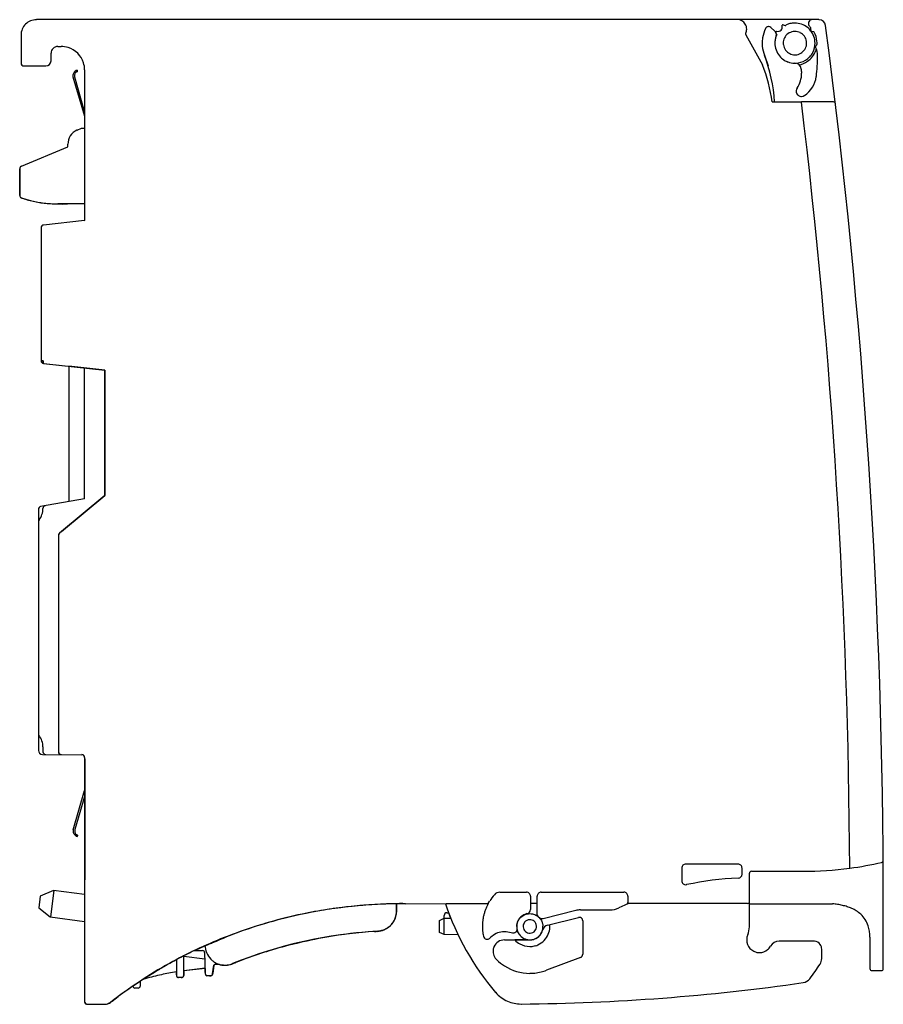
# Model space of a CAD drawing. Extents: x 0 to 129, y 0 to 147.
import ezdxf

# ---------------------------------------------------------------- set-up
doc = ezdxf.new("R2010")
doc.units = 0
doc.layers.add('DEFAULT_255_2_778', color=255, linetype='CONTINUOUS')

msp = doc.modelspace()

# ---------------------------------------------------------------- linework, layer by layer
at = {"layer": 'DEFAULT_255_2_778'}
for p, q in [((119.56, 146.86), (2.69, 146.86)), ((107.39, 146.86), (107.39, 146.86)), ((113.01, 145.12), (112.39, 145.69)), ((114.07, 145.61), (114.1, 146.02)), ((114.23, 146.1), (114.53, 146.01)), ((118.07, 146.51), (118.08, 146.55)), ((118.36, 145.66), (118.23, 145.78)), ((118.39, 145.18), (118.38, 145.59)), ((118.54, 146.86), (118.54, 146.86)), ((0.39, 144.56), (0.39, 140.36)), ((108.66, 144.57), (111.13, 140.11)), ((113.26, 144.68), (113.15, 144.97)), ((113.23, 145.1), (113.64, 145.16)), ((118.79, 145.04), (118.48, 145.09)), ((5.89, 142.86), (6.39, 142.86)), ((114.24, 143.36), (114.24, 143.36)), ((119.13, 142.65), (119.06, 142.74)), ((119.07, 142.87), (119.09, 142.89)), ((119.29, 143.44), (119.28, 143.64)), ((4.89, 140.76), (4.89, 141.86)), ((111.42, 141.58), (111.98, 139.97)), ((0.79, 139.96), (0.79, 139.96)), ((0.79, 139.96), (4.09, 139.96)), ((8.14, 138.31), (9.85, 132.44)), ((9.86, 133.16), (8.41, 138.26)), ((8.81, 139.12), (8.76, 139.32)), ((9.89, 139.36), (9.89, 116.86)), ((112.58, 134.59), (116.96, 134.59)), ((121.73, 134.58), (116.96, 134.58)), ((8.77, 130.36), (9.44, 130.66)), ((9.44, 130.66), (9.89, 130.66)), ((7.39, 127.86), (7.39, 128.26)), ((117.68, 128.23), (117.66, 128.23)), ((0.44, 124.96), (7.39, 127.86)), ((0.19, 124.59), (0.19, 124.59)), ((0.19, 120.62), (0.19, 124.59)), ((5.89, 119.36), (5.89, 119.36)), ((9.89, 119.36), (5.89, 119.36)), ((9.9, 119.36), (7.32, 119.36)), ((9.89, 116.86), (3.75, 116.19)), ((9.89, 116.86), (9.91, 116.84)), ((3.39, 115.8), (3.39, 95.91)), ((3.39, 95.91), (3.7, 95.91)), ((3.7, 95.91), (3.39, 95.91)), ((3.7, 95.91), (3.7, 95.63)), ((3.7, 95.63), (3.7, 95.91)), ((3.7, 95.9), (3.7, 95.62)), ((3.7, 95.62), (3.71, 95.57)), ((3.71, 95.57), (3.75, 95.52)), ((3.75, 95.52), (12.89, 94.53)), ((3.8, 95.52), (12.89, 94.53)), ((12.89, 94.53), (7.54, 95.11)), ((7.54, 95.11), (7.54, 74.89)), ((9.89, 75.31), (9.89, 94.86)), ((12.89, 75.81), (12.89, 94.53)), ((12.89, 94.53), (12.89, 75.82)), ((12.89, 75.83), (12.89, 94.53)), ((9.89, 75.31), (3.32, 74.15)), ((12.89, 75.82), (6.14, 70.17)), ((6.44, 70.42), (12.89, 75.81)), ((12.89, 75.81), (10.15, 73.54)), ((2.99, 73.75), (2.99, 37.75)), ((10.15, 73.54), (6.13, 70.17)), ((5.98, 69.73), (5.99, 37.55)), ((5.99, 69.86), (5.99, 37.53)), ((3.67, 38.26), (3.67, 37.55)), ((3.59, 37.15), (9.49, 37.1)), ((6.44, 37.13), (9.47, 37.1)), ((9.89, 36.7), (9.89, 0.26)), ((9.9, 36.49), (9.89, 0.28)), ((8.17, 25.88), (9.88, 31.76)), ((9.9, 31.03), (8.44, 25.94)), ((124.1, 27.28), (124.06, 27.28)), ((8.85, 25.08), (8.79, 24.88)), ((124.12, 24.63), (124.1, 24.63)), ((99.69, 20.76), (99.69, 20.76)), ((107.49, 20.76), (99.69, 20.76)), ((107.49, 20.76), (107.49, 20.76)), ((99.09, 20.16), (99.09, 18.29)), ((108.09, 19.26), (108.09, 20.16)), ((109.19, 11.39), (109.19, 19.41)), ((109.49, 19.71), (117.19, 19.71)), ((99.09, 18.29), (99.09, 18.29)), ((5.24, 16.84), (3.27, 16)), ((5.31, 16.84), (4.78, 12.88)), ((9.86, 16.22), (5.24, 16.84)), ((71.92, 16.56), (75.89, 16.56)), ((75.89, 16.56), (75.89, 16.56)), ((78.09, 16.56), (78.09, 16.56)), ((78.09, 16.56), (90.45, 16.56)), ((3.27, 16), (3.04, 14.22)), ((56.48, 13.73), (56.47, 14.85)), ((56.49, 14.84), (56.49, 13.61)), ((57.84, 14.85), (70.16, 14.87)), ((63.87, 14.86), (63.96, 14.86)), ((63.97, 14.86), (64.09, 14.87)), ((64.09, 14.87), (70.18, 14.87)), ((70.18, 14.87), (70.06, 14.65)), ((70.18, 14.88), (70.32, 15.15)), ((70.32, 15.15), (70.39, 15.26)), ((76.49, 14.91), (76.48, 14.88)), ((76.48, 14.88), (76.48, 14.87)), ((77.5, 14.87), (76.48, 14.87)), ((76.48, 14.87), (76.48, 13.96)), ((76.49, 15.96), (76.49, 15.96)), ((76.49, 15.96), (76.49, 15.26)), ((76.49, 15.21), (76.49, 15.05)), ((76.49, 15.05), (76.49, 14.98)), ((76.49, 14.98), (76.49, 14.91)), ((77.49, 15.17), (77.49, 15.96)), ((77.49, 15.01), (77.49, 15.17)), ((77.49, 14.95), (77.49, 15.01)), ((77.5, 14.91), (77.49, 14.95)), ((77.5, 14.88), (77.5, 14.91)), ((77.5, 13.27), (77.5, 14.87)), ((91.04, 14.85), (89.68, 14.22)), ((91.03, 14.86), (90.94, 14.92)), ((91.03, 14.86), (91.04, 14.87)), ((91.03, 14.85), (91.05, 14.86)), ((91.05, 15.26), (91.04, 15.03)), ((91.04, 15.03), (91.04, 15.01)), ((91.04, 14.96), (91.04, 14.99)), ((91.04, 14.92), (91.04, 14.96)), ((91.04, 14.88), (91.04, 14.92)), ((91.04, 14.87), (91.04, 14.88)), ((91.07, 14.87), (91.04, 14.85)), ((91.05, 15.96), (91.05, 15.26)), ((91.05, 14.86), (91.07, 14.87)), ((108.89, 14.87), (91.07, 14.87)), ((108.9, 14.87), (109.09, 14.94)), ((109.09, 14.94), (109.17, 15.05)), ((109.17, 15.05), (109.19, 15.11)), ((109.17, 14.83), (121.6, 14.83)), ((109.19, 15.14), (109.19, 15.16)), ((109.19, 15.11), (109.19, 15.14)), ((129.19, 5.16), (129.19, 14.86)), ((3.04, 14.22), (4.73, 12.88)), ((63.99, 13.51), (63.99, 13.51)), ((63.99, 13.51), (64.23, 13.51)), ((64.23, 13.51), (64.55, 12.71)), ((69.53, 13.24), (69.5, 13.12)), ((69.56, 13.36), (69.53, 13.24)), ((69.6, 13.48), (69.56, 13.36)), ((69.63, 13.6), (69.6, 13.48)), ((69.67, 13.72), (69.63, 13.6)), ((69.71, 13.84), (69.67, 13.72)), ((69.76, 13.96), (69.71, 13.84)), ((69.8, 14.08), (69.76, 13.96)), ((69.85, 14.19), (69.8, 14.08)), ((69.9, 14.31), (69.85, 14.19)), ((69.95, 14.42), (69.9, 14.31)), ((70.06, 14.65), (69.95, 14.42)), ((75.73, 13.3), (75.51, 13.2)), ((75.68, 13.23), (75.85, 13.29)), ((75.96, 13.37), (75.73, 13.3)), ((75.85, 13.29), (76.03, 13.33)), ((76.03, 13.33), (76.21, 13.36)), ((76.21, 13.36), (76.4, 13.37)), ((76.4, 13.37), (76.58, 13.36)), ((76.58, 13.36), (76.77, 13.33)), ((76.77, 13.33), (76.94, 13.29)), ((76.94, 13.29), (77.12, 13.22)), ((77.5, 13.25), (77.5, 13.27)), ((77.51, 13.21), (77.5, 13.25)), ((83.25, 13.83), (78.37, 12.61)), ((88.33, 13.91), (83.95, 13.91)), ((4.73, 12.88), (9.86, 12.18)), ((62.89, 12.36), (63.59, 12.67)), ((62.89, 10.55), (62.89, 12.36)), ((63.59, 12.67), (63.59, 13.11)), ((63.59, 12.67), (64.58, 12.69)), ((63.59, 10.24), (63.59, 12.67)), ((69.32, 12.01), (69.31, 11.88)), ((69.31, 11.88), (69.31, 11.76)), ((69.33, 12.13), (69.32, 12.01)), ((69.35, 12.26), (69.33, 12.13)), ((69.36, 12.38), (69.35, 12.26)), ((69.38, 12.51), (69.36, 12.38)), ((69.4, 12.63), (69.38, 12.51)), ((69.42, 12.75), (69.4, 12.63)), ((69.44, 12.88), (69.42, 12.75)), ((69.47, 13), (69.44, 12.88)), ((69.5, 13.12), (69.47, 13)), ((74.46, 11.79), (74.45, 11.74)), ((74.47, 11.84), (74.46, 11.79)), ((74.46, 11.7), (74.47, 11.76)), ((74.48, 11.88), (74.47, 11.84)), ((74.47, 11.76), (74.48, 11.83)), ((74.5, 11.98), (74.48, 11.88)), ((74.48, 11.83), (74.5, 11.89)), ((74.53, 12.07), (74.5, 11.98)), ((74.5, 11.89), (74.51, 11.95)), ((74.51, 11.95), (74.53, 12.01)), ((74.56, 12.16), (74.53, 12.07)), ((74.53, 12.01), (74.55, 12.06)), ((74.55, 12.06), (74.57, 12.12)), ((74.6, 12.25), (74.56, 12.16)), ((74.57, 12.12), (74.62, 12.24)), ((74.66, 12.38), (74.6, 12.25)), ((74.62, 12.24), (74.68, 12.35)), ((74.73, 12.5), (74.66, 12.38)), ((74.68, 12.35), (74.74, 12.46)), ((74.82, 12.62), (74.73, 12.5)), ((74.74, 12.46), (74.81, 12.56)), ((74.81, 12.56), (74.89, 12.66)), ((74.91, 12.73), (74.82, 12.62)), ((74.89, 12.66), (74.97, 12.75)), ((75.04, 12.87), (74.91, 12.73)), ((74.97, 12.75), (75.06, 12.84)), ((75.18, 13), (75.04, 12.87)), ((75.06, 12.84), (75.2, 12.96)), ((75.34, 13.11), (75.18, 13)), ((75.2, 12.96), (75.35, 13.06)), ((75.51, 13.2), (75.34, 13.11)), ((75.35, 13.06), (75.51, 13.15)), ((75.51, 13.15), (75.68, 13.23)), ((77.12, 13.22), (77.29, 13.15)), ((77.29, 13.15), (77.49, 13.03)), ((77.49, 13.03), (77.62, 12.94)), ((77.53, 13.14), (77.51, 13.21)), ((77.57, 13.03), (77.53, 13.14)), ((77.69, 12.88), (77.57, 13.03)), ((77.62, 12.94), (77.66, 12.91)), ((77.76, 12.8), (77.71, 12.86)), ((77.77, 12.81), (77.71, 12.86)), ((77.8, 12.77), (77.77, 12.8)), ((77.79, 12.78), (77.78, 12.8)), ((77.87, 12.71), (77.79, 12.78)), ((77.79, 12.78), (77.9, 12.65)), ((78.09, 12.61), (77.87, 12.71)), ((77.9, 12.65), (78.02, 12.49)), ((78.02, 12.49), (78.11, 12.33)), ((78.35, 12.61), (78.09, 12.61)), ((78.11, 12.33), (78.18, 12.2)), ((78.18, 12.2), (78.22, 12.1)), ((78.22, 12.1), (78.25, 11.99)), ((78.25, 11.99), (78.28, 11.89)), ((78.28, 11.89), (78.3, 11.82)), ((78.3, 11.82), (78.32, 11.75)), ((79.04, 11.64), (83.67, 12.79)), ((84.29, 12.31), (84.29, 7.31)), ((63.59, 10.24), (62.89, 10.55)), ((69.31, 11.76), (69.3, 11.63)), ((69.3, 11.63), (69.31, 11.26)), ((69.31, 11.26), (69.31, 11.13)), ((69.31, 11.13), (69.32, 11.01)), ((69.32, 11.01), (69.33, 10.88)), ((69.33, 10.88), (69.34, 10.76)), ((69.34, 10.76), (69.35, 10.63)), ((69.35, 10.63), (69.37, 10.51)), ((69.37, 10.51), (69.39, 10.38)), ((69.39, 10.38), (69.41, 10.26)), ((71.34, 10.38), (71.11, 10.26)), ((71.58, 10.48), (71.34, 10.38)), ((71.82, 10.56), (71.58, 10.48)), ((72.07, 10.62), (71.82, 10.56)), ((72.33, 10.66), (72.07, 10.62)), ((72.59, 10.67), (72.33, 10.66)), ((72.85, 10.66), (72.59, 10.67)), ((73.1, 10.62), (72.85, 10.66)), ((73.36, 10.57), (73.1, 10.62)), ((73.6, 10.49), (73.36, 10.57)), ((73.79, 10.43), (73.58, 10.49)), ((73.98, 10.43), (73.79, 10.43)), ((74.16, 10.5), (73.98, 10.43)), ((74.29, 10.59), (74.16, 10.5)), ((74.38, 10.7), (74.29, 10.59)), ((74.42, 10.78), (74.38, 10.7)), ((74.45, 10.86), (74.42, 10.78)), ((74.44, 11.55), (74.43, 11.46)), ((74.43, 11.46), (74.44, 11.52)), ((74.43, 11.44), (74.43, 11.36)), ((74.43, 11.36), (74.44, 11.29)), ((74.45, 11.7), (74.44, 11.65)), ((74.44, 11.65), (74.44, 11.6)), ((74.44, 11.58), (74.45, 11.64)), ((74.44, 11.6), (74.44, 11.55)), ((74.44, 11.52), (74.44, 11.58)), ((74.44, 11.29), (74.44, 11.21)), ((74.44, 11.21), (74.45, 11.14)), ((74.45, 11.74), (74.45, 11.7)), ((74.45, 11.64), (74.46, 11.7)), ((74.45, 11.14), (74.46, 11.11)), ((74.46, 10.9), (74.45, 10.86)), ((74.46, 11.09), (74.46, 10.9)), ((74.46, 11.07), (74.48, 10.99)), ((74.48, 10.99), (74.5, 10.9)), ((74.5, 10.9), (74.53, 10.79)), ((74.53, 10.79), (74.57, 10.66)), ((74.57, 10.66), (74.64, 10.51)), ((74.64, 10.51), (74.73, 10.34)), ((74.73, 10.34), (74.78, 10.27)), ((75.39, 11.46), (75.39, 11.46)), ((78.29, 10.94), (78.32, 11.04)), ((78.32, 11.75), (78.33, 11.67)), ((78.33, 11.67), (78.33, 11.64)), ((78.33, 11.64), (78.34, 11.6)), ((78.34, 11.6), (78.34, 11.57)), ((78.34, 11.57), (78.34, 11.53)), ((78.34, 11.53), (78.34, 11.49)), ((65.69, 10.2), (63.59, 10.24)), ((69.41, 10.26), (69.46, 9.97)), ((70.59, 9.87), (70.46, 9.73)), ((70.74, 10), (70.59, 9.87)), ((70.89, 10.12), (70.74, 10)), ((71.11, 10.26), (70.89, 10.12)), ((72.6, 9.45), (76.39, 9.45)), ((76.09, 9.47), (74.16, 9.45)), ((118.79, 9.26), (113.64, 9.26)), ((127.19, 9.86), (127.19, 5.16)), ((26.32, 7.86), (27.52, 7.86)), ((27.82, 7.56), (27.91, 4.42)), ((119.99, 6.65), (119.99, 8.06)), ((23.59, 6.45), (23.59, 4.16)), ((24.69, 4.16), (24.69, 7.01)), ((24.7, 7.01), (27.85, 6.6)), ((83.97, 6.84), (78.87, 4.91)), ((84.29, 7.31), (84.29, 7.3)), ((23.6, 4.22), (23.6, 4.66)), ((24.69, 4.87), (27.88, 5.24)), ((27.89, 5.22), (24.71, 4.85)), ((24.71, 4.85), (24.71, 4.15)), ((27.91, 4.58), (27.89, 5.22)), ((27.9, 4.51), (27.9, 4.51)), ((29.01, 4.38), (29.18, 5.68)), ((29.19, 5.66), (29.03, 4.43)), ((29.27, 5.72), (29.19, 5.66)), ((29.47, 5.77), (29.27, 5.72)), ((29.33, 5.77), (29.46, 5.8)), ((29.46, 5.8), (29.54, 5.8)), ((29.9, 5.77), (29.47, 5.77)), ((29.54, 5.8), (30.03, 5.8)), ((29.93, 5.81), (29.9, 5.77)), ((30.78, 5.66), (30.78, 5.66)), ((127.49, 4.86), (128.89, 4.86)), ((18.19, 3.26), (18.19, 2.56)), ((23.89, 3.86), (24.39, 3.86)), ((24.31, 3.82), (23.91, 3.82)), ((28.56, 4.09), (28.17, 4.09)), ((28.2, 4.12), (28.71, 4.12)), ((17.89, 2.26), (17.39, 2.26)), ((13.98, 0.31), (14.91, 1)), ((10.29, -0.15), (10.29, -0.15)), ((10.29, -0.17), (12.89, -0.17)), ((10.34, -0.15), (12.93, -0.15))]:
    msp.add_line(p, q, dxfattribs=at)
for centre, radius, start, end in [((2.69, 144.56), 2.3, 135.006, 179.9986), ((2.69, 144.55), 2.3, 90.0014, 134.994), ((107.39, 145.46), 1.4, 32.0747, 89.9966), ((107.39, 145.46), 1.4, 359.991, 32.0808), ((112.05, 145.32), 0.5, 100.4753, 153.4751), ((112.05, 145.32), 0.5, 95.3962, 100.4659), ((112.05, 145.32), 0.5, 90, 95.3955), ((112.05, 145.32), 0.5, 47.508, 89.9955), ((113.57, 145.65), 0.5, 277.4435, 355.5542), ((114.2, 146.01), 0.0996, 123.7932, 175.5897), ((114.2, 146.01), 0.1, 89.9711, 123.8692), ((114.2, 146.01), 0.101, 87.8386, 89.9964), ((114.2, 146.01), 0.1, 72.579, 87.8372), ((114.56, 146.1), 0.0999, 252.4482, 268.2545), ((114.56, 146.1), 0.1, 270.0012, 297.4406), ((114.56, 146.1), 0.0999, 268.2538, 269.9997), ((116, 143.35), 3.01, 107.6736, 117.5305), ((115.99, 143.37), 2.99, 94.4153, 107.6631), ((115.99, 143.36), 2.99, 93.5321, 94.4182), ((115.99, 143.36), 3, 89.9994, 93.5316), ((115.99, 143.35), 3, 51.483, 90.0074), ((115.99, 143.36), 3, 36.981, 51.4201), ((118.67, 146.26), 0.65, 157.5041, 176.2905), ((118.67, 146.26), 0.65, 176.2975, 180.0007), ((118.67, 146.26), 0.649, 179.9727, 227.3644), ((118.54, 146.36), 0.5, 89.9904, 157.5781), ((118.28, 145.59), 0.101, 1.1378, 44.054), ((119.56, 145.84), 1.01, 87.671, 89.9898), ((119.56, 145.86), 1, 7.5401, 87.6468), ((-870.81, 14.85), 1000, 0.00012, 7.53506), ((108.92, 144.71), 0.3, 154.17, 179.478), ((108.92, 144.71), 0.3, 179.4705, 180), ((108.92, 144.71), 0.299, 179.9753, 209.0733), ((107.39, 145.46), 1.4, 334.1171, 359.1035), ((107.39, 145.46), 1.4, 359.0972, 0.0005), ((115.99, 143.36), 4.9, 170.7343, 180.0001), ((115.99, 143.36), 4.9, 153.4736, 170.7345), ((115.98, 143.36), 2.99, 164.2795, 175.4082), ((112.57, 144.64), 0.65, 359.9843, 47.5256), ((116, 143.35), 3.01, 155.4842, 164.2724), ((113.25, 145), 0.1, 148.9522, 179.9759), ((113.25, 145), 0.0981, 181.9409, 200.8442), ((113.25, 145), 0.0994, 180.0004, 181.9642), ((113.25, 145), 0.1, 97.5636, 148.8655), ((112.57, 144.64), 0.65, 339.3815, 355.8491), ((112.57, 144.64), 0.649, 355.8573, 0.0001), ((113.17, 144.64), 0.1, 0.605, 20.4926), ((113.17, 144.64), 0.0996, 335.3722, 0.022), ((113.17, 144.64), 0.104, 0.011, 0.5851), ((115.98, 143.36), 1.74, 153.5883, 180.0844), ((115.99, 143.35), 1.75, 99.098, 153.5843), ((115.99, 143.34), 1.76, 89.9799, 98.9886), ((115.99, 143.36), 1.74, 63.5901, 90.0839), ((115.99, 143.35), 1.75, 8.9719, 63.588), ((118.49, 145.19), 0.101, 181.2933, 260.7687), ((115.99, 143.35), 3, 24.3451, 37.0307), ((116, 143.36), 2.99, 5.1534, 24.3203), ((118.77, 144.94), 0.1, 29.7863, 80.9239), ((115.99, 143.36), 3.3, 4.9925, 29.6859), ((5.89, 141.85), 1, 90.0073, 134.9883), ((6.39, 139.36), 3.5, 72.9242, 90.0445), ((6.39, 139.35), 3.51, 17.7394, 72.8147), ((115.99, 143.36), 4.9, 180, 180.8065), ((115.99, 143.35), 4.9, 180.8045, 198.0387), ((115.98, 143.36), 2.99, 175.4088, 180.0008), ((116, 143.36), 3.01, 180.0073, 219.3834), ((116, 143.35), 1.76, 179.9805, 188.8619), ((115.99, 143.36), 1.75, 188.9719, 243.5868), ((116, 143.35), 1.74, 333.5897, 0.084), ((115.98, 143.36), 1.76, 359.9804, 8.862), ((115.99, 143.35), 3, 332.1466, 0.0218), ((115.98, 143.36), 3.01, 0.8148, 5.1678), ((115.98, 143.36), 3.01, 0, 0.8152), ((119.14, 142.8), 0.1, 135.2424, 180.0718), ((119.14, 142.8), 0.101, 181.2948, 214.7824), ((119.14, 142.8), 0.1, 179.9952, 181.3184), ((118.6, 143.39), 0.7, 314.9975, 359.9995), ((118.31, 142.07), 1, 12.0219, 34.9752), ((118.59, 143.39), 0.702, 0.0011, 4.5066), ((5.89, 141.86), 1, 135.0117, 179.9927), ((115.99, 143.36), 4.9, 198.0388, 201.2662), ((89.99, 133.23), 23, 3.3674, 21.2667), ((115.99, 143.35), 3, 219.4439, 236.032), ((115.99, 143.35), 1.74, 243.5892, 270.0841), ((115.99, 143.37), 1.76, 269.9805, 278.8627), ((115.99, 143.36), 1.75, 278.9738, 333.5879), ((115.99, 143.35), 3, 301.6554, 316.5335), ((115.99, 143.35), 3.3, 304.7912, 340.9638), ((115.96, 143.38), 3.04, 316.5033, 317.4879), ((115.99, 143.35), 3, 317.4624, 332.1031), ((115.98, 143.36), 3.31, 340.979, 345.8976), ((94.38, 141.46), 25, 352.9069, 359.9629), ((115.37, 141.45), 4, 359.9931, 12.0125), ((116.81, 141.45), 2.56, 359.976, 0.008), ((0.57, 140.36), 0.178, 179.909, 180.0303), ((0.79, 140.35), 0.4, 179.9872, 224.99), ((0.79, 140.35), 0.4, 224.9912, 269.997), ((4.09, 140.76), 0.8, 270.0039, 356.8622), ((4.08, 140.76), 0.813, 356.919, 0.0026), ((6.39, 139.36), 3.5, 0.5151, 17.6366), ((88.83, 131.25), 24, 8.0014, 21.6592), ((116.01, 143.38), 3.04, 236.0014, 237.7483), ((115.99, 143.35), 3, 237.7309, 249.8646), ((115.99, 143.35), 2.99, 249.886, 268.4081), ((115.99, 143.36), 3.01, 268.3937, 270), ((115.96, 139.36), 1, 9.7567, 89.492), ((115.99, 143.37), 3.01, 270.0003, 273.4334), ((115.99, 143.36), 3, 273.4098, 301.6088), ((115.99, 143.35), 3.3, 280.3625, 304.8076), ((8.94, 138.47), 0.81, 145.3522, 180.4523), ((9.11, 138.46), 0.984, 180.0889, 187.3713), ((9.21, 138.47), 1.08, 187.2813, 188.5471), ((9.16, 138.31), 1.09, 127.907, 145.091), ((9.14, 138.51), 0.757, 162.0709, 180.7997), ((9.39, 138.5), 1.01, 180.0021, 180.4317), ((9.53, 138.51), 1.15, 180.5589, 186.463), ((9.86, 138.54), 1.48, 186.437, 191.1343), ((8.95, 138.57), 0.556, 113.8712, 161.2705), ((9.55, 137.82), 1.71, 117.7558, 128.1397), ((9.17, 138.38), 0.847, 128.3763, 141.019), ((8.85, 138.79), 0.333, 100.8129, 129.5956), ((9.09, 138.3), 0.855, 108.2888, 115.5712), ((11.4, 139.99), 2.73, 194.0158, 195.3865), ((10.2, 139.65), 1.48, 194.9598, 201.1452), ((8.82, 138.91), 0.213, 92.319, 98.6135), ((6.32, 139.35), 3.57, 0.0086, 0.5654), ((112.99, 138.88), 4, 326.0163, 359.9976), ((115.95, 139.35), 1.01, 9.1017, 9.7501), ((112.99, 138.88), 4, 4.2092, 9.0917), ((113, 138.88), 4, 0.0001, 4.2088), ((115.21, 138.87), 4, 303.3893, 352.8994), ((116.97, 136.2), 0.801, 174.8811, 178.624), ((116.97, 136.2), 0.802, 178.6239, 179.9999), ((116.97, 136.2), 0.799, 179.9654, 223.0949), ((116.97, 136.2), 0.797, 145.9467, 174.8868), ((116.98, 136.2), 0.809, 223.0756, 224.6932), ((116.97, 136.2), 0.798, 224.6513, 263.4327), ((116.97, 136.2), 0.803, 263.3961, 269.9991), ((116.97, 136.2), 0.801, 269.9997, 271.5021), ((116.97, 136.2), 0.797, 271.4811, 301.8987), ((116.97, 136.2), 0.807, 301.8689, 303.3992), ((-870.78, 14.86), 994.97, 0.30483, 6.90936), ((121.73, 134.28), 0.3, 6.8782, 90.0269), ((9.69, 128.26), 2.3, 147.3507, 180.0162), ((9.69, 128.26), 2.3, 114.2362, 147.3833), ((9.7, 128.24), 2.32, 113.7112, 114.2481), ((0.59, 124.59), 0.4, 112.5927, 179.9843), ((9.86, 124.54), 9.67, 179.7185, 179.9515), ((0.25, 124.59), 0.0641, 177.9587, 180.3011), ((0.19, 124.59), 0.00174, 359.0235, 6.9078), ((0.16, 124.59), 0.0305, 1.0543, 1.4042), ((114.24, 124.37), 114.05, 179.9093, 179.9548), ((379.2, 124.13), 379.01, 179.9504, 179.966), ((917.86, 123.81), 917.66, 179.96582, 179.97727), ((1906.71, 123.4), 1906.52, 179.97683, 179.98331), ((3240.66, 123), 3240.47, 179.98318, 179.98661), ((4539.27, 122.7), 4539.08, 179.98661, 179.98981), ((7005.01, 122.25), 7004.82, 179.989756, 179.992466), ((10508.73, 121.79), 10508.54, 179.992438, 179.99462), ((14015.17, 121.46), 14014.98, 179.994606, 179.996219), ((18984.86, 121.11), 18984.67, 179.996175, 179.997625), ((24393.28, 120.87), 24393.09, 179.997585, 179.998456), ((33255.93, 120.66), 33255.74, 179.998495, 179.999221), ((39695.14, 120.62), 39694.95, 179.999295, 179.999988), ((0.8, 120.63), 0.61, 179.9997, 180.7639), ((0.57, 120.6), 0.376, 177.3127, 245.862), ((0.59, 120.62), 0.399, 179.9944, 251.4509), ((0.47, 120.62), 0.276, 179.9268, 180.0244), ((0.72, 120.92), 0.731, 245.1778, 262.2174), ((5.89, 136.35), 17, 251.3785, 269.9989), ((4.68, 131.33), 11.85, 249.9613, 254.5863), ((5.17, 133.09), 13.67, 254.5789, 258.5282), ((5.58, 135.13), 15.75, 258.521, 261.893), ((5.92, 137.46), 18.11, 261.8895, 264.8988), ((6.16, 140.16), 20.82, 264.8957, 267.5964), ((6.29, 143.22), 23.88, 267.5936, 270.0273), ((6.3, 145.43), 26.09, 270.0023, 270.691), ((6.28, 146.51), 27.18, 270.6909, 271.3612), ((6.25, 147.75), 28.42, 271.3621, 272.1428), ((3.79, 115.8), 0.4, 96.0876, 179.9973), ((3.59, 115.8), 0.198, 179.9712, 180.0865), ((3.59, 95.91), 0.198, 179.9135, 180.0288), ((3.79, 95.91), 0.4, 180.0027, 263.9124), ((3.81, 95.63), 0.114, 178.687, 262.638), ((3.86, 95.62), 0.157, 176.5188, 222.6821), ((3.39, 73.75), 0.4, 99.9558, 180.0023), ((3.21, 73.75), 0.218, 179.9726, 180.0823), ((0.92, 73.86), 2.75, 321.7765, 359.9988), ((4.07, 73.87), 0.4, 99.9615, 179.9992), ((0.91, 73.86), 2.76, 0.0007, 0.34), ((4.07, 73.87), 0.406, 180.0001, 180.4099), ((3.39, 71.91), 0.4, 141.7953, 179.9923), ((7.36, 69.74), 1.38, 172.7562, 180.4608), ((6.39, 69.86), 0.4, 129.97, 180.0085), ((6.54, 69.85), 0.555, 157.6425, 173.4445), ((6.19, 70.01), 0.169, 107.7866, 160.9619), ((3.39, 40.2), 0.4, 179.9976, 218.2291), ((0.92, 38.26), 2.75, 359.9963, 38.214), ((3.59, 37.75), 0.601, 180.0486, 269.4431), ((4.05, 37.55), 0.388, 179.9383, 180.0206), ((4.07, 37.55), 0.399, 180.0058, 269.585), ((6.59, 37.54), 0.593, 178.7331, 179.9959), ((6.38, 37.52), 0.386, 177.8746, 214.2898), ((6.38, 37.53), 0.388, 179.9383, 180.0206), ((6.39, 37.53), 0.4, 180.0037, 269.5727), ((6.37, 37.54), 0.393, 217.327, 252.0676), ((6.52, 37.94), 0.812, 250.826, 264.463), ((9.44, 36.55), 0.557, 65.4091, 87.2472), ((9.49, 36.7), 0.399, 0.0058, 89.585), ((9.5, 36.71), 0.386, 11.0684, 63.8971), ((9.12, 36.6), 0.779, 359.3458, 13.1014), ((9.5, 36.7), 0.388, 359.9383, 0.0206), ((8.74, 36.6), 1.16, 356.4693, 359.9414), ((8.56, 36.61), 1.34, 355.0826, 356.5151), ((9.15, 25.74), 0.984, 172.6431, 179.9114), ((8.97, 25.73), 0.811, 179.5477, 214.6205), ((9.24, 25.72), 1.08, 171.469, 172.7316), ((9.2, 25.89), 1.09, 214.8834, 232.077), ((9.89, 25.65), 1.48, 168.8657, 173.5631), ((9.57, 25.69), 1.15, 173.5371, 179.4409), ((9.42, 25.69), 1.01, 179.5682, 179.9979), ((9.17, 25.68), 0.757, 179.1999, 197.9331), ((8.98, 25.63), 0.556, 198.7351, 246.1436), ((9.58, 26.38), 1.71, 231.8438, 242.2277), ((9.2, 25.81), 0.85, 218.9857, 231.6035), ((8.89, 25.41), 0.334, 230.3845, 259.1119), ((9.12, 25.89), 0.855, 244.4416, 251.7237), ((10.23, 24.55), 1.48, 158.819, 165.0328), ((8.86, 25.29), 0.214, 261.3113, 267.5988), ((11.42, 24.21), 2.71, 164.6059, 165.9842), ((99.69, 20.16), 0.6, 89.9785, 135.0061), ((107.49, 20.16), 0.6, 45.003, 90.0089), ((117.7, 69.12), 49.39, 277.5374, 283.1534), ((128.87, 21.31), 0.3, 283.8445, 359.9906), ((128.88, 21.31), 0.294, 359.9935, 0.3342), ((99.69, 20.16), 0.6, 134.9911, 179.9884), ((99.8, 20.16), 0.709, 180.0152, 180.0761), ((107.49, 19.26), 0.601, 272.1584, 0.0078), ((107.49, 20.16), 0.6, 0.0177, 45.0162), ((107.38, 20.16), 0.708, 359.9238, 359.9848), ((109.49, 19.4), 0.3, 90.0181, 179.9628), ((117.19, 74.57), 54.87, 270.0012, 277.3163), ((99.69, 18.29), 0.601, 180.0105, 231.0838), ((99.69, 18.29), 0.603, 231.0828, 269.9711), ((99.69, 18.29), 0.599, 269.9998, 274.3978), ((99.69, 18.29), 0.599, 274.3987, 282.1165), ((109.19, -26.03), 44.72, 92.1544, 102.1035), ((76.39, 11.46), 7.1, 138.1992, 147.6559), ((71.92, 15.46), 1.1, 89.9907, 138.1905), ((75.89, 15.96), 0.601, 45.0243, 89.9912), ((75.89, 15.96), 0.601, 0.0016, 44.9734), ((78.09, 15.96), 0.6, 134.9911, 179.9884), ((78.09, 15.96), 0.601, 89.9951, 134.9895), ((90.45, 15.96), 0.601, 44.9884, 89.9941), ((90.44, 15.96), 0.602, 0.0363, 44.9812), ((57.46, -58.2), 73.05, 92.5656, 103.4588), ((57.58, -61.59), 76.44, 93.2714, 95.9168), ((57.78, -65.12), 79.97, 90.8483, 93.2719), ((57.4, -57.23), 72.09, 90.0019, 92.554), ((57.41, -24.94), 39.8, 90.0112, 91.3225), ((57.83, -67.77), 82.62, 89.9987, 90.8565), ((101.69, 27.6), 40, 198.5871, 220.5168), ((78.2, 15.96), 0.709, 180.0152, 180.0761), ((120.4, 2.1), 12.79, 81.2098, 84.6148), ((120.76, 4.38), 10.48, 77.2041, 81.2201), ((56.37, -53.59), 68.34, 101.8286, 106.0355), ((56.86, -55.88), 70.68, 98.7429, 101.8319), ((57.26, -58.49), 73.32, 95.917, 98.7428), ((52.41, 13.95), 4.09, 346.8505, 355.1824), ((53.47, 13.73), 3.01, 349.6661, 0.0117), ((63.99, 13.11), 0.399, 134.9808, 179.988), ((63.99, 13.11), 0.4, 90.0078, 134.9693), ((75.89, 13.96), 0.59, 281.2479, 359.9835), ((76.26, 13.96), 0.225, 359.973, 0.0811), ((83.95, 11.01), 2.91, 90.0055, 104.008), ((88.33, 17.01), 3.09, 269.9984, 295.8542), ((121.2, 6.3), 8.51, 72.2228, 77.2236), ((121.7, 7.88), 6.85, 66.1028, 72.2414), ((122.24, 9.08), 5.54, 58.3182, 66.1275), ((122.76, 9.92), 4.54, 47.4369, 58.357), ((123.12, 10.32), 4.01, 17.6687, 47.3415), ((55.85, -51.78), 66.45, 106.0312, 113.8339), ((57.25, -57.43), 72.26, 103.4416, 111.5376), ((53.48, 13.73), 3, 292.5759, 349.5619), ((53.8, 13.52), 2.62, 299.181, 334.8968), ((53.32, 13.74), 3.16, 334.9589, 346.9155), ((63.95, 13.11), 0.354, 180, 180.1218), ((76.39, 11.46), 0.998, 140.5707, 180.1444), ((76.39, 11.46), 0.998, 93.1803, 140.6172), ((76.39, 11.43), 1.03, 89.9964, 93.2468), ((76.39, 11.46), 0.998, 50.5707, 90.1444), ((76.39, 11.46), 0.998, 3.1803, 50.6172), ((83.79, 12.31), 0.499, 93.8208, 104.0303), ((83.79, 12.31), 0.499, 90.0001, 93.8191), ((83.79, 12.31), 0.5, 52.015, 89.9912), ((83.79, 12.31), 0.5, 359.9914, 51.9815), ((57.39, -57.18), 68.01, 93.1578, 111.9464), ((57.45, -56.05), 66.89, 93.6307, 99.8142), ((52.62, 17.5), 6.83, 274.9576, 276.686), ((52.76, 16.43), 5.74, 276.5757, 282.3973), ((53.48, 13.72), 3, 273.1095, 292.5151), ((53.04, 15.16), 4.45, 282.3764, 289.5351), ((53.38, 14.22), 3.45, 289.4717, 299.6278), ((76.42, 11.46), 1.03, 179.9964, 183.2468), ((76.39, 11.45), 0.998, 183.1803, 230.6172), ((76.39, 11.45), 0.998, 230.5707, 270.1444), ((76.39, 11.48), 1.03, 269.9964, 273.2468), ((76.39, 11.45), 0.998, 273.1803, 320.6172), ((76.39, 11.46), 2, 280.4808, 343.455), ((76.39, 11.45), 0.998, 320.5707, 0.1444), ((76.37, 11.46), 1.03, 359.9964, 3.2468), ((76.36, 11.39), 1.99, 325.8932, 346.8662), ((76.38, 11.46), 2.01, 343.462, 344.7422), ((79.29, 10.67), 1, 104.0154, 164.7509), ((76.03, 11.42), 2.32, 350.6227, 0.0019), ((76.03, 11.42), 2.32, 0.758, 1.7231), ((76.03, 11.42), 2.32, 359.9997, 0.7577), ((76.39, 11.46), 3, 315.9628, 357.8574), ((76.38, 11.46), 3.01, 0.003, 4.9571), ((76.9, 11.46), 2.49, 359.9976, 6.0348), ((76.39, 11.46), 3, 357.8868, 0.0004), ((106.19, 11.39), 3, 336.6784, 359.9971), ((122.25, 10.02), 4.93, 8.7095, 17.9417), ((121.13, 9.84), 6.06, 1.7817, 8.7408), ((56.33, -55.1), 69.76, 111.532, 118.9481), ((44.33, -30.21), 42.1, 111.6172, 113.4553), ((43.38, -27.83), 39.54, 111.3268, 111.6006), ((58.38, -60.45), 71.39, 103.7882, 107.0329), ((57.79, -58.02), 68.88, 99.8111, 103.7897), ((70.03, 10.13), 0.587, 191.879, 254.4831), ((70.03, 10.13), 0.588, 254.5062, 264.8705), ((70.03, 10.13), 0.587, 264.8751, 269.9999), ((70.03, 10.13), 0.587, 269.9916, 317.1155), ((72.6, 7.75), 1.7, 90.5362, 157.135), ((72.6, 7.74), 1.71, 90.0005, 90.5362), ((76.39, 11.45), 3, 221.9284, 240.1517), ((76.39, 11.46), 2, 216.2289, 269.9861), ((76.39, 11.46), 3, 240.1754, 269.9963), ((76.38, 11.94), 2.49, 263.2849, 264.9059), ((76.37, 11.78), 2.32, 264.8691, 269.9598), ((76.38, 11.44), 1.99, 269.6656, 291.5793), ((76.39, 11.45), 2, 270.0021, 277.8155), ((76.39, 11.46), 2.01, 277.8128, 280.4899), ((76.32, 11.54), 2.1, 291.9928, 309.4418), ((76.39, 11.45), 2.99, 293.4254, 315.9694), ((75.92, 12.04), 2.74, 309.3243, 319.6374), ((110.68, 9.45), 1.89, 173.9518, 180.0014), ((110.69, 9.45), 1.91, 180.0329, 222.001), ((110.68, 9.45), 1.89, 162.5361, 173.9452), ((110.7, 9.44), 1.92, 156.4971, 162.5396), ((113.64, 7.75), 1.5, 90.0101, 149.9941), ((118.79, 8.04), 1.22, 84.7031, 90.008), ((118.79, 8.06), 1.2, 35.3037, 84.6569), ((120.26, 9.8), 6.93, 0.4295, 1.8974), ((48.52, -39.47), 52.28, 115.1758, 116.7317), ((46.27, -34.67), 46.97, 113.4545, 115.1777), ((27.52, 7.56), 0.3, 1.4907, 89.9999), ((31.01, 8.83), 3.16, 184.6769, 188.5069), ((31.18, 8.85), 3.33, 188.3088, 227.7176), ((59.22, -63.2), 74.27, 107.0318, 109.8253), ((72.59, 7.76), 1.7, 159.616, 176.8376), ((72.59, 7.76), 1.7, 176.838, 180.0004), ((72.6, 7.76), 1.7, 180.0035, 195.4039), ((72.6, 7.75), 1.71, 157.1315, 159.6255), ((76.39, 11.45), 3, 269.9996, 273.6046), ((76.39, 11.45), 2.99, 273.6038, 286.5667), ((76.39, 11.46), 3.01, 286.5688, 293.4597), ((110.68, 9.45), 1.89, 222.0706, 243.4064), ((110.69, 9.46), 1.91, 243.3252, 251.6242), ((110.69, 9.44), 1.89, 251.6289, 265.242), ((110.69, 9.44), 1.89, 265.2434, 270.0013), ((110.69, 9.46), 1.91, 270.0149, 309.8821), ((110.69, 9.45), 1.9, 309.9581, 330.2388), ((118.8, 8.06), 1.19, 359.9056, 35.3988), ((54.5, -51.86), 66.03, 118.9273, 128.0583), ((54.08, -50.15), 64.31, 118.2131, 119.5337), ((51.13, -44.64), 58.07, 116.7315, 118.215), ((30.62, 8.3), 2.55, 228.8649, 238.2168), ((30.85, 8.69), 3, 238.3035, 261.1301), ((30.4, 10.46), 4.85, 285.0215, 290.2015), ((30.85, 8.69), 3.01, 289.6794, 291.9469), ((30, 11.57), 6.02, 290.1794, 294.2973), ((60.01, -65.42), 76.62, 109.8178, 111.0613), ((72.59, 7.75), 1.7, 195.3923, 224.2977), ((76.42, 11.49), 7.04, 224.2811, 225.3106), ((76.39, 11.45), 7, 225.3013, 237.3488), ((83.79, 7.3), 0.5, 290.7263, 359.9985), ((118.49, 6.65), 1.5, 327.0263, 359.9994), ((60.77, -61.68), 77.64, 120.7531, 121.8048), ((57.32, -55.87), 70.89, 119.5328, 120.7551), ((29.88, -34.57), 39.74, 100.7579, 102.3881), ((28.98, -29.86), 34.94, 98.8672, 100.7619), ((29.26, 4.51), 1.36, 176.8081, 177.1807), ((29.11, 4.51), 1.21, 177.1356, 179.9522), ((28.64, 4.5), 0.741, 179.1347, 193.7261), ((28.21, 4.42), 0.3, 181.5115, 269.96), ((28.6, 4.45), 0.431, 332.7634, 357.8104), ((29.38, 5.51), 0.268, 102.4092, 138.5498), ((30.73, 7.94), 2.28, 249.5032, 261.1693), ((30.77, 8.23), 2.57, 261.1848, 270.1146), ((30.85, 8.69), 3, 261.1264, 269.9997), ((30.77, 8.75), 3.09, 270.1619, 278.6364), ((30.85, 8.69), 3, 270, 271.4535), ((30.85, 8.69), 3, 271.4509, 289.6816), ((30.66, 9.52), 3.87, 278.6019, 285.0435), ((76.39, 11.46), 7.01, 237.3709, 269.9986), ((76.39, 11.45), 6.99, 269.9997, 273.785), ((76.39, 11.44), 6.99, 273.7852, 276.0179), ((76.39, 11.44), 6.99, 276.0184, 284.055), ((76.39, 11.47), 7.02, 284.0572, 290.7223), ((86.11, 27.66), 40.1, 323.2138, 327.0244), ((127.49, 5.16), 0.3, 180.025, 269.9941), ((128.89, 5.16), 0.3, 269.9761, 315.0257), ((128.89, 5.16), 0.3, 314.9948, 0.0304), ((101.02, -121.57), 149.8, 123.4502, 123.975), ((64.67, -67.97), 85.04, 121.8064, 122.9274), ((33.34, -48.81), 54.4, 105.335, 105.5282), ((32.41, -45.38), 50.84, 103.9341, 105.3488), ((31, -39.69), 44.98, 102.3878, 103.9356), ((23.89, 4.16), 0.3, 180.0058, 269.9751), ((24.29, 4.21), 0.695, 179.196, 193.1229), ((23.91, 4.11), 0.299, 191.3156, 231.0772), ((23.9, 4.13), 0.309, 235.1014, 272.5822), ((24.32, 4.49), 0.666, 269.1928, 283.5218), ((24.39, 4.16), 0.3, 270.0249, 359.9942), ((24.42, 4.13), 0.293, 281.5258, 326.2028), ((24.36, 4.14), 0.348, 329.8259, 2.2062), ((28.2, 4.37), 0.283, 189.9455, 263.2423), ((28.65, 5.1), 1.02, 264.6807, 265.9093), ((28.64, 4.96), 0.872, 265.8403, 269.9205), ((28.65, 4.7), 0.609, 269.5694, 280.6374), ((28.71, 4.42), 0.3, 270.0193, 352.4997), ((28.72, 4.4), 0.305, 278.011, 330.4188), ((72.39, 314.89), 315.03, 270.4979, 278.1844), ((117.02, 4.55), 1.5, 278.1914, 323.2006), ((89.81, -105.12), 129.9, 124.5222, 125.2147), ((95.58, -113.5), 140.07, 123.9749, 124.5238), ((17.39, 2.56), 0.3, 185.2021, 269.9876), ((17.89, 2.56), 0.3, 270.025, 359.9941), ((75.08, 4.87), 5, 220.5134, 246.4185), ((10.97, 0.25), 1.09, 172.7828, 176.9796), ((10.77, 0.26), 0.886, 177.0318, 179.9619), ((10.45, 0.25), 0.567, 178.8672, 198.5861), ((10.47, 0.25), 0.586, 177.513, 179.9796), ((10.25, 0.25), 0.354, 179.8782, 180), ((10.26, 0.24), 0.37, 177.814, 215.0032), ((10.29, 0.25), 0.399, 180.0016, 225.0295), ((10.23, 0.18), 0.342, 199.4633, 261.371), ((10.26, 0.26), 0.383, 218.0808, 252.403), ((12.89, 1.33), 1.5, 269.9992, 307.2564), ((12.85, 1.41), 1.56, 272.8594, 300.3267), ((12.58, 1.92), 2.13, 299.9613, 311.1976), ((75.08, 4.87), 5, 246.4106, 270.0032), ((10.29, 0.25), 0.399, 224.9808, 270.0074), ((10.4, 0.67), 0.82, 251.3034, 265.8157), ((10.32, 0.49), 0.666, 258.1409, 267.2057), ((75.08, 4.88), 5.01, 269.9999, 270.4923)]:
    msp.add_arc(centre, radius, start, end, dxfattribs=at)

doc.saveas('drawing.dxf')
